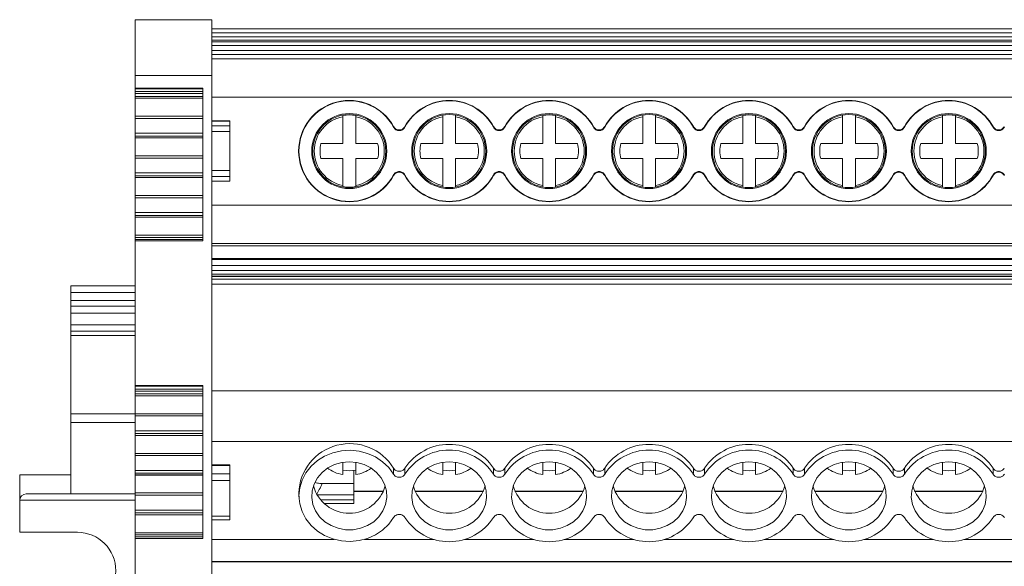
# Model space of a CAD drawing. Units: millimetres. Extents: x 1839 to 2258, y 1224 to 1402.
# Drawn here: x 1946 to 2023, y 1267 to 1310 of the extents above; entities that cross this region are included whole.
import ezdxf

# ---------------------------------------------------------------- set-up
doc = ezdxf.new("R2010")
doc.units = ezdxf.units.MM

# ---------------------------------------------------------------- blocks, each defined once
blk = doc.blocks.new('3')
at = {"color": 7, "linetype": 'Continuous', "lineweight": 15}
for p, q in [((1960.897, 1279.345), (1954.898, 1279.345)), ((1954.898, 1279.345), (1954.898, 1274.997)), ((1960.897, 1279.345), (1960.897, 1274.997)), ((1960.897, 1278.625), (2067.598, 1278.625)), ((1960.897, 1278.325), (2067.598, 1278.325)), ((2067.598, 1278.019), (1960.897, 1278.019)), ((2067.598, 1277.759), (1960.897, 1277.759)), ((2067.598, 1277.626), (1960.897, 1277.626)), ((2067.598, 1277.326), (1960.897, 1277.326)), ((1960.897, 1276.934), (2067.598, 1276.934)), ((1960.897, 1276.634), (2067.598, 1276.634)), ((2067.598, 1276.303), (1960.897, 1276.303)), ((1954.898, 1274.997), (1960.897, 1274.997)), ((1954.898, 1274.006), (1954.898, 1274.997)), ((1960.897, 1274.997), (1960.897, 1231.806)), ((1960.198, 1274.006), (1954.898, 1274.006)), ((1954.898, 1273.956), (1954.898, 1274.006)), ((1960.198, 1273.956), (1954.898, 1273.956)), ((1954.898, 1273.956), (1954.898, 1273.956)), ((1954.898, 1273.731), (1954.898, 1273.956)), ((1960.198, 1273.731), (1954.898, 1273.731)), ((1954.898, 1273.573), (1954.898, 1273.731)), ((1960.198, 1273.573), (1954.898, 1273.573)), ((1954.898, 1273.573), (1954.898, 1273.352)), ((1954.898, 1273.352), (1960.198, 1273.352)), ((1954.898, 1273.216), (1954.898, 1273.352)), ((1960.198, 1262.076), (1960.198, 1274.006)), ((2067.598, 1273.305), (1960.897, 1273.305)), ((1960.198, 1273.216), (1954.898, 1273.216)), ((1954.898, 1273.216), (1954.898, 1273.211)), ((1954.898, 1273.211), (1960.198, 1273.211)), ((1954.898, 1271.81), (1954.898, 1273.211)), ((1960.198, 1271.81), (1954.898, 1271.81)), ((1954.898, 1271.81), (1954.898, 1271.636)), ((1971.12, 1271.778), (1971.12, 1271.869)), ((1971.12, 1269.682), (1971.12, 1271.778)), ((1972.12, 1271.869), (1972.12, 1271.778)), ((1972.12, 1271.778), (1972.12, 1269.682)), ((1978.919, 1271.778), (1978.919, 1271.869)), ((1978.919, 1269.682), (1978.919, 1271.778)), ((1979.92, 1271.869), (1979.92, 1271.778)), ((1979.92, 1271.778), (1979.92, 1269.682)), ((1986.72, 1271.778), (1986.72, 1271.869)), ((1986.72, 1269.682), (1986.72, 1271.778)), ((1987.719, 1271.869), (1987.719, 1271.778)), ((1987.719, 1271.778), (1987.719, 1269.682)), ((1994.52, 1271.778), (1994.52, 1271.869)), ((1994.52, 1269.682), (1994.52, 1271.778)), ((1995.52, 1271.869), (1995.52, 1271.778)), ((1995.52, 1271.778), (1995.52, 1269.682)), ((2002.32, 1271.778), (2002.32, 1271.869)), ((2002.32, 1269.682), (2002.32, 1271.778)), ((2003.32, 1271.869), (2003.32, 1271.778)), ((2003.32, 1271.778), (2003.32, 1269.682)), ((2010.12, 1271.778), (2010.12, 1271.869)), ((2010.12, 1269.682), (2010.12, 1271.778)), ((2011.12, 1271.869), (2011.12, 1271.778)), ((2011.12, 1271.778), (2011.12, 1269.682)), ((2017.92, 1271.778), (2017.92, 1271.869)), ((2017.92, 1269.682), (2017.92, 1271.778)), ((2018.92, 1271.869), (2018.92, 1271.778)), ((2018.92, 1271.778), (2018.92, 1269.682)), ((1954.898, 1271.636), (1960.198, 1271.636)), ((1954.898, 1270.48), (1954.898, 1271.636)), ((1962.297, 1271.442), (1960.897, 1271.442)), ((1960.897, 1271.433), (1962.297, 1271.433)), ((1962.297, 1271.074), (1960.897, 1271.074)), ((1962.297, 1271.433), (1962.297, 1271.442)), ((1962.297, 1271.433), (1962.297, 1271.074)), ((1962.297, 1270.621), (1962.297, 1271.074)), ((1960.198, 1270.48), (1954.898, 1270.48)), ((1954.898, 1270.48), (1954.898, 1270.259)), ((1954.898, 1270.259), (1960.198, 1270.259)), ((1954.898, 1270.123), (1954.898, 1270.259)), ((1960.897, 1270.621), (1962.297, 1270.621)), ((1962.297, 1270.621), (1962.297, 1267.565)), ((1960.198, 1270.123), (1954.898, 1270.123)), ((1954.898, 1270.123), (1954.898, 1270.118)), ((1954.898, 1270.118), (1960.198, 1270.118)), ((1954.898, 1268.716), (1954.898, 1270.118)), ((1969.411, 1269.682), (1971.12, 1269.682)), ((1972.12, 1269.682), (1973.828, 1269.682)), ((1977.211, 1269.682), (1978.919, 1269.682)), ((1979.92, 1269.682), (1981.628, 1269.682)), ((1985.011, 1269.682), (1986.72, 1269.682)), ((1987.719, 1269.682), (1989.428, 1269.682)), ((1992.811, 1269.682), (1994.52, 1269.682)), ((1995.52, 1269.682), (1997.228, 1269.682)), ((2000.611, 1269.682), (2002.32, 1269.682)), ((2003.32, 1269.682), (2005.028, 1269.682)), ((2008.411, 1269.682), (2010.12, 1269.682)), ((2011.12, 1269.682), (2012.828, 1269.682)), ((2016.211, 1269.682), (2017.92, 1269.682)), ((2018.92, 1269.682), (2020.628, 1269.682)), ((1960.198, 1268.716), (1954.898, 1268.716)), ((1954.898, 1268.716), (1954.898, 1268.542)), ((1954.898, 1268.542), (1960.198, 1268.542)), ((1954.898, 1267.386), (1954.898, 1268.542)), ((1971.12, 1268.504), (1969.411, 1268.504)), ((1971.12, 1266.408), (1971.12, 1268.504)), ((1972.12, 1268.504), (1972.12, 1266.408)), ((1973.828, 1268.504), (1972.12, 1268.504)), ((1978.919, 1268.504), (1977.211, 1268.504)), ((1978.919, 1266.408), (1978.919, 1268.504)), ((1979.92, 1268.504), (1979.92, 1266.408)), ((1981.628, 1268.504), (1979.92, 1268.504)), ((1986.72, 1268.504), (1985.011, 1268.504)), ((1986.72, 1266.408), (1986.72, 1268.504)), ((1987.719, 1268.504), (1987.719, 1266.408)), ((1989.428, 1268.504), (1987.719, 1268.504)), ((1994.52, 1268.504), (1992.811, 1268.504)), ((1994.52, 1266.408), (1994.52, 1268.504)), ((1995.52, 1268.504), (1995.52, 1266.408)), ((1997.228, 1268.504), (1995.52, 1268.504)), ((2002.32, 1268.504), (2000.611, 1268.504)), ((2002.32, 1266.408), (2002.32, 1268.504)), ((2003.32, 1268.504), (2003.32, 1266.408)), ((2005.028, 1268.504), (2003.32, 1268.504)), ((2010.12, 1268.504), (2008.411, 1268.504)), ((2010.12, 1266.408), (2010.12, 1268.504)), ((2011.12, 1268.504), (2011.12, 1266.408)), ((2012.828, 1268.504), (2011.12, 1268.504)), ((2017.92, 1268.504), (2016.211, 1268.504)), ((2017.92, 1266.408), (2017.92, 1268.504)), ((2018.92, 1268.504), (2018.92, 1266.408)), ((2020.628, 1268.504), (2018.92, 1268.504)), ((1960.198, 1267.386), (1954.898, 1267.386)), ((1954.898, 1267.386), (1954.898, 1267.165)), ((1954.898, 1267.165), (1960.198, 1267.165)), ((1954.898, 1267.029), (1954.898, 1267.165)), ((1962.297, 1267.565), (1960.897, 1267.565)), ((1960.897, 1267.112), (1962.297, 1267.112)), ((1962.297, 1267.112), (1962.297, 1267.565)), ((1962.297, 1267.112), (1962.297, 1266.753)), ((1960.198, 1267.029), (1954.898, 1267.029)), ((1954.898, 1267.029), (1954.898, 1267.024)), ((1954.898, 1267.024), (1960.198, 1267.024)), ((1954.898, 1265.623), (1954.898, 1267.024)), ((1962.297, 1266.753), (1960.897, 1266.753)), ((1960.897, 1266.744), (1962.297, 1266.744)), ((1962.297, 1266.753), (1962.297, 1266.744)), ((1971.12, 1266.317), (1971.12, 1266.408)), ((1972.12, 1266.408), (1972.12, 1266.317)), ((1978.919, 1266.317), (1978.919, 1266.408)), ((1979.92, 1266.408), (1979.92, 1266.317)), ((1986.72, 1266.317), (1986.72, 1266.408)), ((1987.719, 1266.408), (1987.719, 1266.317)), ((1994.52, 1266.317), (1994.52, 1266.408)), ((1995.52, 1266.408), (1995.52, 1266.317)), ((2002.32, 1266.317), (2002.32, 1266.408)), ((2003.32, 1266.408), (2003.32, 1266.317)), ((2010.12, 1266.317), (2010.12, 1266.408)), ((2011.12, 1266.408), (2011.12, 1266.317)), ((2017.92, 1266.317), (2017.92, 1266.408)), ((2018.92, 1266.408), (2018.92, 1266.317)), ((1960.198, 1265.623), (1954.898, 1265.623)), ((1954.898, 1265.623), (1954.898, 1265.449)), ((1954.898, 1265.449), (1960.198, 1265.449)), ((1954.898, 1264.288), (1954.898, 1265.449)), ((1960.897, 1264.882), (2067.598, 1264.882)), ((1960.198, 1264.288), (1954.898, 1264.288)), ((1954.898, 1264.288), (1954.898, 1264.067)), ((1954.898, 1264.067), (1960.198, 1264.067)), ((1954.898, 1263.931), (1954.898, 1264.067)), ((1960.198, 1263.931), (1954.898, 1263.931)), ((1954.898, 1263.931), (1954.898, 1263.926)), ((1954.898, 1263.926), (1960.198, 1263.926)), ((1954.898, 1262.525), (1954.898, 1263.926)), ((1960.198, 1262.525), (1954.898, 1262.525)), ((1954.898, 1262.525), (1954.898, 1262.351)), ((1954.898, 1262.351), (1960.198, 1262.351)), ((1954.898, 1262.193), (1954.898, 1262.351)), ((1954.898, 1262.193), (1960.198, 1262.193)), ((1954.898, 1262.076), (1954.898, 1262.193)), ((1954.898, 1262.076), (1960.198, 1262.076)), ((1954.898, 1250.795), (1954.898, 1262.076)), ((1960.897, 1261.883), (2067.598, 1261.883)), ((2067.598, 1261.698), (1960.897, 1261.698)), ((2067.598, 1260.721), (1960.897, 1260.721)), ((1960.897, 1260.628), (2067.598, 1260.628)), ((1960.897, 1260.176), (2067.598, 1260.176)), ((1960.897, 1259.778), (2067.598, 1259.778)), ((2067.598, 1259.5), (1960.897, 1259.5)), ((2067.598, 1259.328), (1960.897, 1259.328)), ((2067.598, 1259.304), (1960.897, 1259.304)), ((1960.897, 1259.095), (2067.598, 1259.095)), ((1960.897, 1258.699), (2067.598, 1258.699)), ((1949.897, 1258.069), (1949.897, 1258.569)), ((1954.898, 1258.569), (1949.897, 1258.569)), ((1949.897, 1258.069), (1949.897, 1257.427)), ((1949.897, 1257.427), (1949.897, 1256.994)), ((1949.897, 1256.994), (1949.897, 1256.445)), ((1949.897, 1256.445), (1954.898, 1256.445)), ((1949.897, 1256.445), (1949.897, 1255.529)), ((1949.897, 1255.031), (1949.897, 1255.529)), ((1949.897, 1255.031), (1949.897, 1254.708)), ((1949.897, 1254.708), (1949.897, 1248.602)), ((1960.198, 1250.795), (1954.898, 1250.795)), ((1954.898, 1250.745), (1954.898, 1250.795)), ((1960.198, 1250.745), (1954.898, 1250.745)), ((1954.898, 1250.744), (1954.898, 1250.745)), ((1954.898, 1250.52), (1954.898, 1250.744)), ((1960.198, 1250.52), (1954.898, 1250.52)), ((1954.898, 1250.362), (1954.898, 1250.52)), ((1960.198, 1250.362), (1954.898, 1250.362)), ((1954.898, 1250.362), (1954.898, 1250.141)), ((1960.198, 1238.865), (1960.198, 1250.795)), ((2067.598, 1250.39), (1960.897, 1250.39)), ((1954.898, 1250.141), (1960.198, 1250.141)), ((1954.898, 1250.005), (1954.898, 1250.141)), ((1960.198, 1250.005), (1954.898, 1250.005)), ((1954.898, 1250.005), (1954.898, 1250)), ((1954.898, 1250), (1960.198, 1250)), ((1954.898, 1248.598), (1954.898, 1250)), ((1949.897, 1247.918), (1949.897, 1248.602)), ((1954.898, 1247.918), (1949.897, 1247.918)), ((1949.897, 1243.841), (1949.897, 1247.918)), ((1960.198, 1248.598), (1954.898, 1248.598)), ((1954.898, 1248.598), (1954.898, 1248.424)), ((1954.898, 1248.424), (1960.198, 1248.424)), ((1954.898, 1247.269), (1954.898, 1248.424)), ((1960.198, 1247.269), (1954.898, 1247.269)), ((1954.898, 1247.269), (1954.898, 1247.047)), ((1954.898, 1247.047), (1960.198, 1247.047)), ((1954.898, 1246.911), (1954.898, 1247.047)), ((1960.198, 1246.911), (1954.898, 1246.911)), ((1954.898, 1246.911), (1954.898, 1246.906)), ((1954.898, 1246.906), (1960.198, 1246.906)), ((1954.898, 1245.505), (1954.898, 1246.906)), ((2067.598, 1246.427), (1960.897, 1246.427)), ((1960.198, 1245.505), (1954.898, 1245.505)), ((1954.898, 1245.505), (1954.898, 1245.331)), ((1954.898, 1245.331), (1960.198, 1245.331)), ((1954.898, 1244.175), (1954.898, 1245.331)), ((1960.198, 1244.175), (1954.898, 1244.175)), ((1954.898, 1244.175), (1954.898, 1243.954)), ((1962.297, 1244.601), (1960.897, 1244.601)), ((1960.897, 1244.565), (1962.297, 1244.565)), ((1962.297, 1244.565), (1962.297, 1244.601)), ((1962.297, 1244.565), (1962.297, 1243.915)), ((1971.12, 1243.847), (1971.12, 1244.802)), ((1971.986, 1244.168), (1971.986, 1243.156)), ((1972.12, 1244.802), (1972.12, 1243.847)), ((1978.919, 1243.847), (1978.919, 1244.802)), ((1979.92, 1244.801), (1979.92, 1243.847)), ((1986.72, 1243.847), (1986.72, 1244.803)), ((1987.719, 1244.801), (1987.719, 1243.847)), ((1994.52, 1243.847), (1994.52, 1244.803)), ((1995.52, 1244.8), (1995.52, 1243.847)), ((2002.32, 1243.847), (2002.32, 1244.804)), ((2003.32, 1244.8), (2003.32, 1243.847)), ((2010.12, 1243.847), (2010.12, 1244.804)), ((2011.12, 1244.799), (2011.12, 1243.847)), ((2017.92, 1243.847), (2017.92, 1244.804)), ((2018.92, 1244.799), (2018.92, 1243.847)), ((1945.898, 1241.845), (1945.898, 1243.841)), ((1945.898, 1243.841), (1949.897, 1243.841)), ((1949.897, 1242.345), (1949.897, 1243.841)), ((1954.898, 1243.954), (1960.198, 1243.954)), ((1954.898, 1243.818), (1954.898, 1243.954)), ((1960.198, 1243.818), (1954.898, 1243.818)), ((1954.898, 1243.818), (1954.898, 1243.813)), ((1954.898, 1243.813), (1960.198, 1243.813)), ((1954.898, 1242.412), (1954.898, 1243.813)), ((1962.297, 1243.915), (1960.897, 1243.915)), ((1960.897, 1243.382), (1962.297, 1243.382)), ((1962.297, 1243.382), (1962.297, 1243.915)), ((1962.297, 1243.382), (1962.297, 1240.612)), ((1969.492, 1243.156), (1971.986, 1243.156)), ((1971.986, 1243.156), (1971.986, 1242.27)), ((1974.294, 1242.566), (1971.986, 1242.566)), ((1982.091, 1242.566), (1976.742, 1242.566)), ((1989.889, 1242.566), (1984.539, 1242.566)), ((1997.686, 1242.566), (1992.336, 1242.566)), ((2005.483, 1242.566), (2000.133, 1242.566)), ((2013.28, 1242.566), (2007.93, 1242.566)), ((2021.077, 1242.566), (2015.727, 1242.566)), ((1945.898, 1239.345), (1945.898, 1241.845)), ((1949.897, 1242.345), (1946.412, 1242.345)), ((1954.898, 1242.345), (1946.412, 1242.345)), ((1954.898, 1242.345), (1949.897, 1242.345)), ((1960.198, 1242.412), (1954.898, 1242.412)), ((1954.898, 1242.412), (1954.898, 1242.238)), ((1954.898, 1242.238), (1960.198, 1242.238)), ((1954.898, 1241.077), (1954.898, 1242.238)), ((1967.672, 1242.409), (1967.699, 1241.988)), ((1971.986, 1242.27), (1969.088, 1242.27)), ((1971.986, 1241.878), (1971.986, 1242.27)), ((1971.986, 1241.878), (1971.986, 1241.587)), ((1960.198, 1241.077), (1954.898, 1241.077)), ((1954.898, 1241.077), (1954.898, 1240.856)), ((1969.652, 1241.587), (1971.986, 1241.587)), ((1954.898, 1240.856), (1960.198, 1240.856)), ((1954.898, 1240.72), (1954.898, 1240.856)), ((1960.198, 1240.72), (1954.898, 1240.72)), ((1954.898, 1240.72), (1954.898, 1240.715)), ((1954.898, 1240.715), (1960.198, 1240.715)), ((1954.898, 1239.314), (1954.898, 1240.715)), ((1962.297, 1240.612), (1960.897, 1240.612)), ((1960.897, 1240.323), (1962.297, 1240.323)), ((1962.297, 1240.323), (1962.297, 1240.612)), ((1945.898, 1239.345), (1950.397, 1239.345)), ((1960.198, 1239.314), (1954.898, 1239.314)), ((1954.898, 1239.314), (1954.898, 1239.14)), ((1954.898, 1239.14), (1960.198, 1239.14)), ((1954.898, 1238.982), (1954.898, 1239.14)), ((1954.898, 1238.982), (1960.198, 1238.982)), ((1954.898, 1238.865), (1954.898, 1238.982)), ((1954.898, 1238.865), (1960.198, 1238.865)), ((1954.898, 1231.806), (1954.898, 1238.865)), ((1960.897, 1237.062), (2067.598, 1237.062)), ((1960.897, 1237.039), (2067.598, 1237.039))]:
    blk.add_line(p, q, dxfattribs=at)
at = {"color": 8, "linetype": 'Continuous', "lineweight": 15}
for p, q in [((1949.897, 1258.569), (1954.898, 1258.569)), ((1949.897, 1258.069), (1954.898, 1258.069)), ((1949.897, 1257.427), (1954.898, 1257.427)), ((1949.897, 1256.994), (1954.898, 1256.994)), ((1949.897, 1255.529), (1954.898, 1255.529)), ((1954.898, 1255.031), (1949.897, 1255.031)), ((1954.898, 1254.708), (1949.897, 1254.708)), ((1949.897, 1248.602), (1954.898, 1248.602)), ((1974.284, 1242.54), (1971.986, 1242.54)), ((1982.081, 1242.54), (1976.752, 1242.54)), ((1989.878, 1242.54), (1984.549, 1242.54)), ((1997.675, 1242.54), (1992.346, 1242.54)), ((2005.472, 1242.54), (2000.143, 1242.54)), ((2013.269, 1242.54), (2007.94, 1242.54)), ((2021.066, 1242.54), (2015.737, 1242.54)), ((1945.898, 1241.845), (1954.898, 1241.845)), ((1971.986, 1241.878), (1969.363, 1241.878)), ((1960.897, 1238.793), (1970.438, 1238.793)), ((1972.801, 1238.793), (1978.235, 1238.793)), ((1980.598, 1238.793), (1986.032, 1238.793)), ((1988.395, 1238.793), (1993.829, 1238.793)), ((1996.192, 1238.793), (2001.626, 1238.793)), ((2003.989, 1238.793), (2009.423, 1238.793)), ((2011.786, 1238.793), (2017.22, 1238.793)), ((2019.583, 1238.793), (2025.017, 1238.793))]:
    blk.add_line(p, q, dxfattribs=at)
at = {"color": 7, "linetype": 'Continuous', "lineweight": 15, "flags": 128}
for points in [[(1975.078, 1240.502), (1974.698, 1239.977), (1974.221, 1239.522), (1973.664, 1239.149), (1973.044, 1238.871), (1972.379, 1238.696), (1971.69, 1238.629), (1971, 1238.673), (1970.328, 1238.826), (1969.697, 1239.084), (1969.126, 1239.438), (1968.632, 1239.878), (1968.23, 1240.389), (1967.935, 1240.957), (1967.753, 1241.562), (1967.692, 1242.188), (1967.753, 1242.813), (1967.935, 1243.418), (1968.23, 1243.986), (1968.632, 1244.497), (1969.126, 1244.937), (1969.697, 1245.291), (1970.328, 1245.549), (1971, 1245.702), (1971.69, 1245.746), (1972.379, 1245.679), (1973.044, 1245.504), (1973.664, 1245.226), (1974.221, 1244.853), (1974.698, 1244.398), (1975.078, 1243.873)], [(1971.62, 1244.841), (1971.03, 1244.786), (1970.465, 1244.626), (1969.947, 1244.365), (1969.498, 1244.015), (1969.135, 1243.591), (1968.874, 1243.109), (1968.726, 1242.589), (1968.696, 1242.053), (1968.786, 1241.522), (1968.991, 1241.019), (1969.305, 1240.563), (1969.713, 1240.174), (1970.199, 1239.868), (1970.743, 1239.656), (1971.323, 1239.548), (1971.916, 1239.548), (1972.496, 1239.656), (1973.04, 1239.868), (1973.526, 1240.174), (1973.934, 1240.563), (1974.248, 1241.019), (1974.453, 1241.522), (1974.543, 1242.053), (1974.513, 1242.589), (1974.365, 1243.109), (1974.104, 1243.591), (1973.741, 1244.015), (1973.292, 1244.365), (1972.774, 1244.626), (1972.209, 1244.786), (1971.62, 1244.841)], [(1979.417, 1244.841), (1978.827, 1244.786), (1978.262, 1244.626), (1977.744, 1244.365), (1977.295, 1244.015), (1976.932, 1243.591), (1976.671, 1243.109), (1976.523, 1242.589), (1976.493, 1242.053), (1976.583, 1241.522), (1976.788, 1241.019), (1977.102, 1240.563), (1977.51, 1240.174), (1977.996, 1239.868), (1978.54, 1239.656), (1979.12, 1239.548), (1979.713, 1239.548), (1980.293, 1239.656), (1980.837, 1239.868), (1981.323, 1240.174), (1981.732, 1240.563), (1982.045, 1241.019), (1982.251, 1241.522), (1982.34, 1242.053), (1982.31, 1242.589), (1982.162, 1243.109), (1981.901, 1243.591), (1981.538, 1244.015), (1981.089, 1244.365), (1980.571, 1244.626), (1980.006, 1244.786), (1979.417, 1244.841)], [(1987.214, 1244.841), (1986.624, 1244.786), (1986.059, 1244.626), (1985.541, 1244.365), (1985.092, 1244.015), (1984.729, 1243.591), (1984.468, 1243.109), (1984.32, 1242.589), (1984.29, 1242.053), (1984.38, 1241.522), (1984.585, 1241.019), (1984.899, 1240.563), (1985.307, 1240.174), (1985.793, 1239.868), (1986.337, 1239.656), (1986.917, 1239.548), (1987.51, 1239.548), (1988.09, 1239.656), (1988.634, 1239.868), (1989.12, 1240.174), (1989.529, 1240.563), (1989.842, 1241.019), (1990.048, 1241.522), (1990.137, 1242.053), (1990.107, 1242.589), (1989.959, 1243.109), (1989.698, 1243.591), (1989.335, 1244.015), (1988.886, 1244.365), (1988.368, 1244.626), (1987.803, 1244.786), (1987.214, 1244.841)], [(1995.011, 1244.841), (1994.421, 1244.786), (1993.856, 1244.626), (1993.338, 1244.365), (1992.889, 1244.015), (1992.526, 1243.591), (1992.265, 1243.109), (1992.117, 1242.589), (1992.087, 1242.053), (1992.177, 1241.522), (1992.382, 1241.019), (1992.696, 1240.563), (1993.104, 1240.174), (1993.59, 1239.868), (1994.134, 1239.656), (1994.714, 1239.548), (1995.307, 1239.548), (1995.887, 1239.656), (1996.431, 1239.868), (1996.917, 1240.174), (1997.326, 1240.563), (1997.639, 1241.019), (1997.845, 1241.522), (1997.934, 1242.053), (1997.904, 1242.589), (1997.756, 1243.109), (1997.495, 1243.591), (1997.132, 1244.015), (1996.683, 1244.365), (1996.165, 1244.626), (1995.6, 1244.786), (1995.011, 1244.841)], [(2002.808, 1244.841), (2002.218, 1244.786), (2001.653, 1244.626), (2001.135, 1244.365), (2000.686, 1244.015), (2000.323, 1243.591), (2000.062, 1243.109), (1999.914, 1242.589), (1999.884, 1242.053), (1999.974, 1241.522), (2000.179, 1241.019), (2000.493, 1240.563), (2000.901, 1240.174), (2001.387, 1239.868), (2001.931, 1239.656), (2002.512, 1239.548), (2003.104, 1239.548), (2003.684, 1239.656), (2004.228, 1239.868), (2004.715, 1240.174), (2005.123, 1240.563), (2005.436, 1241.019), (2005.642, 1241.522), (2005.731, 1242.053), (2005.701, 1242.589), (2005.553, 1243.109), (2005.292, 1243.591), (2004.929, 1244.015), (2004.48, 1244.365), (2003.962, 1244.626), (2003.397, 1244.786), (2002.808, 1244.841)], [(2010.605, 1244.841), (2010.015, 1244.786), (2009.45, 1244.626), (2008.932, 1244.365), (2008.483, 1244.015), (2008.12, 1243.591), (2007.86, 1243.109), (2007.711, 1242.589), (2007.681, 1242.053), (2007.771, 1241.522), (2007.976, 1241.019), (2008.29, 1240.563), (2008.698, 1240.174), (2009.184, 1239.868), (2009.728, 1239.656), (2010.309, 1239.548), (2010.901, 1239.548), (2011.481, 1239.656), (2012.025, 1239.868), (2012.512, 1240.174), (2012.92, 1240.563), (2013.233, 1241.019), (2013.439, 1241.522), (2013.528, 1242.053), (2013.498, 1242.589), (2013.35, 1243.109), (2013.089, 1243.591), (2012.727, 1244.015), (2012.277, 1244.365), (2011.759, 1244.626), (2011.194, 1244.786), (2010.605, 1244.841)], [(2018.402, 1244.841), (2017.812, 1244.786), (2017.247, 1244.626), (2016.729, 1244.365), (2016.28, 1244.015), (2015.917, 1243.591), (2015.657, 1243.109), (2015.508, 1242.589), (2015.478, 1242.053), (2015.568, 1241.522), (2015.773, 1241.019), (2016.087, 1240.563), (2016.495, 1240.174), (2016.981, 1239.868), (2017.525, 1239.656), (2018.106, 1239.548), (2018.698, 1239.548), (2019.278, 1239.656), (2019.822, 1239.868), (2020.309, 1240.174), (2020.717, 1240.563), (2021.03, 1241.019), (2021.236, 1241.522), (2021.325, 1242.053), (2021.295, 1242.589), (2021.147, 1243.109), (2020.886, 1243.591), (2020.524, 1244.015), (2020.074, 1244.365), (2019.556, 1244.626), (2018.991, 1244.786), (2018.402, 1244.841)]]:
    blk.add_lwpolyline(points, dxfattribs=at)
at = {"color": 7, "linetype": 'Continuous', "lineweight": 15}
for centre, radius in [((1971.62, 1269.093), 2.927), ((1971.62, 1269.093), 2.849), ((1979.417, 1269.093), 2.927), ((1979.417, 1269.093), 2.849), ((1987.214, 1269.093), 2.927), ((1987.214, 1269.093), 2.849), ((1995.011, 1269.093), 2.927), ((1995.011, 1269.093), 2.849), ((2002.808, 1269.093), 2.927), ((2002.808, 1269.093), 2.849), ((2010.605, 1269.093), 2.927), ((2010.605, 1269.093), 2.849), ((2018.402, 1269.093), 2.927), ((2018.402, 1269.093), 2.849)]:
    blk.add_circle(centre, radius, dxfattribs=at)
for centre, radius, start, end in [((1971.62, 1269.093), 3.953, 28.89521, 331.10479), ((1971.62, 1269.093), 3.927, 28.27526, 331.72474), ((1979.417, 1269.093), 3.953, 28.89521, 151.10479), ((1979.417, 1269.093), 3.927, 28.27526, 151.72474), ((1987.214, 1269.093), 3.953, 28.89521, 151.10479), ((1987.214, 1269.093), 3.927, 28.27526, 151.72474), ((1995.011, 1269.093), 3.953, 28.89521, 151.10479), ((1995.011, 1269.093), 3.927, 28.27526, 151.72474), ((2002.808, 1269.093), 3.953, 28.89521, 151.10479), ((2002.808, 1269.093), 3.927, 28.27526, 151.72474), ((2010.605, 1269.093), 3.953, 28.89521, 151.10479), ((2010.605, 1269.093), 3.927, 28.27526, 151.72474), ((2018.402, 1269.093), 3.953, 28.89521, 151.10479), ((2018.402, 1269.093), 3.927, 28.27526, 151.72474), ((1971.62, 1269.093), 2.731, 100.54919, 259.45081), ((1971.62, 1269.093), 2.821, 79.7899, 100.2101), ((1971.62, 1269.093), 2.731, 280.54919, 79.45081), ((1979.42, 1269.093), 2.731, 100.54919, 259.45081), ((1979.42, 1269.093), 2.731, 280.54919, 79.45081), ((1987.22, 1269.093), 2.731, 100.54919, 259.45081), ((1987.22, 1269.093), 2.821, 79.7899, 100.2101), ((1987.22, 1269.093), 2.731, 280.54919, 79.45081), ((1995.02, 1269.093), 2.731, 100.54919, 259.45081), ((1995.02, 1269.093), 2.731, 280.54919, 79.45081), ((2002.82, 1269.093), 2.731, 100.54919, 259.45081), ((2002.82, 1269.093), 2.821, 79.7899, 100.2101), ((2002.82, 1269.093), 2.731, 280.54919, 79.45081), ((2010.62, 1269.093), 2.731, 100.54919, 259.45081), ((2010.62, 1269.093), 2.731, 280.54919, 79.45081), ((2018.42, 1269.093), 2.731, 100.54919, 259.45081), ((2018.42, 1269.093), 2.821, 79.7899, 100.2101), ((2018.42, 1269.093), 2.731, 280.54919, 79.45081), ((1971.62, 1269.093), 2.286, 165.06213, 194.93787), ((1971.62, 1269.093), 2.286, 345.06213, 14.93787), ((1979.42, 1269.093), 2.286, 165.06213, 194.93787), ((1979.42, 1269.093), 2.286, 345.06213, 14.93787), ((1987.22, 1269.093), 2.286, 165.06213, 194.93787), ((1987.22, 1269.093), 2.286, 345.06213, 14.93787), ((1995.02, 1269.093), 2.286, 165.06213, 194.93787), ((1995.02, 1269.093), 2.286, 345.06213, 14.93787), ((2002.82, 1269.093), 2.286, 165.06213, 194.93787), ((2002.82, 1269.093), 2.286, 345.06213, 14.93787), ((2010.62, 1269.093), 2.286, 165.06213, 194.93787), ((2010.62, 1269.093), 2.286, 345.06213, 14.93787), ((2018.42, 1269.093), 2.286, 165.06213, 194.93787), ((2018.42, 1269.093), 2.286, 345.06213, 14.93787), ((1979.417, 1269.093), 3.953, 208.89521, 331.10479), ((1979.417, 1269.093), 3.927, 208.27526, 331.72474), ((1987.214, 1269.093), 3.953, 208.89521, 331.10479), ((1987.214, 1269.093), 3.927, 208.27526, 331.72474), ((1995.011, 1269.093), 3.953, 208.89521, 331.10479), ((1995.011, 1269.093), 3.927, 208.27526, 331.72474), ((2002.808, 1269.093), 3.953, 208.89521, 331.10479), ((2002.808, 1269.093), 3.927, 208.27526, 331.72474), ((2010.605, 1269.093), 3.953, 208.89521, 331.10479), ((2010.605, 1269.093), 3.927, 208.27526, 331.72474), ((2018.402, 1269.093), 3.953, 208.89521, 331.10479), ((2018.402, 1269.093), 3.927, 208.27526, 331.72474), ((1971.62, 1269.093), 2.821, 259.7899, 280.2101), ((1971.665, 1242.27), 3.995, 31.22596, 178.01473), ((1979.417, 1242.068), 4.141, 33.29387, 146.70613), ((1979.417, 1241.654), 4.11, 32.69279, 147.30721), ((1987.214, 1242.068), 4.141, 33.29394, 146.70606), ((1987.214, 1241.654), 4.11, 32.69279, 147.30721), ((1995.011, 1242.068), 4.141, 33.29391, 146.70609), ((1995.011, 1241.654), 4.11, 32.69281, 147.30719), ((2002.808, 1242.068), 4.141, 33.29387, 146.70613), ((2002.808, 1241.654), 4.11, 32.69279, 147.30721), ((2010.605, 1242.068), 4.141, 33.29387, 146.70613), ((2010.605, 1241.654), 4.11, 32.69279, 147.30721), ((2018.402, 1242.068), 4.141, 33.29389, 146.70611), ((2018.402, 1241.654), 4.11, 32.69279, 147.30721), ((1971.58, 1246.659), 2.85, 233.57034, 260.70015), ((1971.62, 1247.254), 3.108, 260.74158, 279.25842), ((1971.658, 1246.662), 2.853, 279.30971, 305.70112), ((1979.381, 1246.662), 2.853, 234.26314, 260.69064), ((1979.42, 1247.254), 3.108, 260.74158, 279.25842), ((1979.458, 1246.662), 2.853, 279.31029, 305.66531), ((1987.181, 1246.662), 2.852, 234.2259, 260.69258), ((1987.22, 1247.254), 3.108, 260.74142, 279.25858), ((1987.258, 1246.663), 2.854, 279.31157, 305.62846), ((1994.981, 1246.661), 2.852, 234.19019, 260.69308), ((1995.02, 1247.254), 3.108, 260.7415, 279.2585), ((1995.058, 1246.663), 2.854, 279.31229, 305.59244), ((2002.781, 1246.661), 2.852, 234.15394, 260.69396), ((2002.82, 1247.254), 3.108, 260.74158, 279.25842), ((2002.858, 1246.663), 2.854, 279.31312, 305.55636), ((2010.581, 1246.662), 2.853, 234.12416, 260.69099), ((2010.62, 1247.254), 3.108, 260.74153, 279.25847), ((2010.658, 1246.663), 2.854, 279.31372, 305.52029), ((2018.381, 1246.662), 2.852, 234.08813, 260.69195), ((2018.42, 1247.254), 3.108, 260.74153, 279.25847), ((2018.458, 1246.663), 2.853, 279.31063, 305.49038), ((1971.62, 1243.729), 2.899, 195.21587, 344.78413), ((1979.417, 1243.729), 2.899, 195.21596, 344.78404), ((1987.214, 1243.729), 2.899, 195.2159, 344.7841), ((1995.011, 1243.729), 2.899, 195.21589, 344.78411), ((2002.808, 1243.729), 2.899, 195.21587, 344.78413), ((2010.605, 1243.729), 2.899, 195.21589, 344.78411), ((2018.402, 1243.729), 2.899, 195.21592, 344.78408), ((1979.417, 1242.721), 4.11, 212.69304, 327.30696), ((1987.214, 1242.721), 4.11, 212.69304, 327.30696), ((1995.011, 1242.721), 4.11, 212.69307, 327.30693), ((2002.808, 1242.721), 4.11, 212.69304, 327.30696), ((2010.605, 1242.721), 4.11, 212.69304, 327.30696), ((2018.402, 1242.721), 4.11, 212.69304, 327.30696), ((1950.397, 1236.345), 3, 270, 90)]:
    blk.add_arc(centre, radius, start, end, dxfattribs=at)
blk.add_ellipse((1946.412, 1241.845), major_axis=(0.514, 0), ratio=0.972468, start_param=1.570799, end_param=3.141595, dxfattribs=at)
for points in [[(1975.078, 1270.953), (1975.079, 1270.97), (1975.08, 1270.987), (1975.081, 1271.003)], [(1975.955, 1271.003), (1975.956, 1270.987), (1975.957, 1270.97), (1975.958, 1270.953)], [(1982.875, 1270.953), (1982.876, 1270.97), (1982.877, 1270.987), (1982.878, 1271.003)], [(1983.753, 1271.003), (1983.753, 1270.987), (1983.754, 1270.97), (1983.755, 1270.953)], [(1990.672, 1270.953), (1990.673, 1270.97), (1990.674, 1270.987), (1990.675, 1271.003)], [(1991.55, 1271.003), (1991.55, 1270.987), (1991.551, 1270.97), (1991.552, 1270.953)], [(1998.469, 1270.953), (1998.47, 1270.97), (1998.471, 1270.987), (1998.472, 1271.003)], [(1999.347, 1271.003), (1999.347, 1270.987), (1999.348, 1270.97), (1999.349, 1270.953)], [(2006.266, 1270.953), (2006.267, 1270.97), (2006.268, 1270.987), (2006.269, 1271.003)], [(2007.144, 1271.003), (2007.144, 1270.987), (2007.145, 1270.97), (2007.146, 1270.953)], [(2014.063, 1270.953), (2014.064, 1270.97), (2014.065, 1270.987), (2014.066, 1271.003)], [(2014.941, 1271.003), (2014.941, 1270.987), (2014.942, 1270.97), (2014.943, 1270.953)], [(2021.86, 1270.953), (2021.861, 1270.97), (2021.862, 1270.987), (2021.863, 1271.003)], [(1975.081, 1267.183), (1975.08, 1267.199), (1975.079, 1267.216), (1975.078, 1267.233)], [(1975.958, 1267.233), (1975.957, 1267.216), (1975.956, 1267.199), (1975.955, 1267.183)], [(1982.878, 1267.183), (1982.877, 1267.199), (1982.876, 1267.216), (1982.875, 1267.233)], [(1983.755, 1267.233), (1983.754, 1267.216), (1983.753, 1267.199), (1983.753, 1267.183)], [(1990.675, 1267.183), (1990.674, 1267.199), (1990.673, 1267.216), (1990.672, 1267.233)], [(1991.552, 1267.233), (1991.551, 1267.216), (1991.55, 1267.199), (1991.55, 1267.183)], [(1998.472, 1267.183), (1998.471, 1267.199), (1998.47, 1267.216), (1998.469, 1267.233)], [(1999.349, 1267.233), (1999.348, 1267.216), (1999.347, 1267.199), (1999.347, 1267.183)], [(2006.269, 1267.183), (2006.268, 1267.199), (2006.267, 1267.216), (2006.266, 1267.233)], [(2007.146, 1267.233), (2007.145, 1267.216), (2007.144, 1267.199), (2007.144, 1267.183)], [(2014.066, 1267.183), (2014.065, 1267.199), (2014.064, 1267.216), (2014.063, 1267.233)], [(2014.943, 1267.233), (2014.942, 1267.216), (2014.941, 1267.199), (2014.941, 1267.183)], [(2021.863, 1267.183), (2021.862, 1267.199), (2021.861, 1267.216), (2021.86, 1267.233)], [(2022.74, 1267.233), (2022.739, 1267.216), (2022.738, 1267.199), (2022.738, 1267.183)], [(1975.078, 1243.873), (1975.079, 1244.029), (1975.08, 1244.185), (1975.081, 1244.341)], [(1975.955, 1244.341), (1975.956, 1244.185), (1975.957, 1244.029), (1975.958, 1243.873)], [(1982.875, 1243.873), (1982.876, 1244.029), (1982.877, 1244.185), (1982.878, 1244.341)], [(1983.753, 1244.341), (1983.753, 1244.185), (1983.754, 1244.029), (1983.755, 1243.873)], [(1990.672, 1243.873), (1990.673, 1244.029), (1990.674, 1244.185), (1990.675, 1244.341)], [(1991.55, 1244.341), (1991.55, 1244.185), (1991.551, 1244.029), (1991.552, 1243.873)], [(1998.469, 1243.873), (1998.47, 1244.029), (1998.471, 1244.185), (1998.472, 1244.341)], [(1999.347, 1244.341), (1999.347, 1244.185), (1999.348, 1244.029), (1999.349, 1243.873)], [(2006.266, 1243.873), (2006.267, 1244.029), (2006.268, 1244.185), (2006.269, 1244.341)], [(2007.144, 1244.341), (2007.144, 1244.185), (2007.145, 1244.029), (2007.146, 1243.873)], [(2014.063, 1243.873), (2014.064, 1244.029), (2014.065, 1244.185), (2014.066, 1244.341)], [(2014.941, 1244.341), (2014.941, 1244.185), (2014.942, 1244.029), (2014.943, 1243.873)], [(2021.86, 1243.873), (2021.861, 1244.029), (2021.862, 1244.185), (2021.863, 1244.341)], [(1969.492, 1243.156), (1969.36, 1242.821), (1969.209, 1242.525), (1969.048, 1242.27)]]:
    blk.add_open_spline(points, degree=3, dxfattribs=at)
for points, knots in [([(1975.958, 1270.953), (1975.915, 1270.874), (1975.851, 1270.807), (1975.698, 1270.715), (1975.608, 1270.69), (1975.429, 1270.69), (1975.338, 1270.715), (1975.185, 1270.807), (1975.121, 1270.874), (1975.078, 1270.953)], [0, 0, 0, 0, 0.25, 0.25, 0.5, 0.5, 0.75, 0.75, 1, 1, 1, 1]), ([(1975.081, 1271.003), (1975.124, 1270.925), (1975.188, 1270.859), (1975.34, 1270.769), (1975.429, 1270.745), (1975.607, 1270.745), (1975.696, 1270.769), (1975.848, 1270.859), (1975.912, 1270.925), (1975.955, 1271.003)], [0, 0, 0, 0, 0.25, 0.25, 0.5, 0.5, 0.75, 0.75, 1, 1, 1, 1]), ([(1983.755, 1270.953), (1983.712, 1270.874), (1983.648, 1270.807), (1983.495, 1270.715), (1983.405, 1270.69), (1983.226, 1270.69), (1983.135, 1270.715), (1982.982, 1270.807), (1982.918, 1270.874), (1982.875, 1270.953)], [0, 0, 0, 0, 0.25, 0.25, 0.5, 0.5, 0.75, 0.75, 1, 1, 1, 1]), ([(1982.878, 1271.003), (1982.921, 1270.925), (1982.985, 1270.859), (1983.137, 1270.769), (1983.226, 1270.745), (1983.404, 1270.745), (1983.493, 1270.769), (1983.645, 1270.859), (1983.709, 1270.925), (1983.753, 1271.003)], [0, 0, 0, 0, 0.25, 0.25, 0.5, 0.5, 0.75, 0.75, 1, 1, 1, 1]), ([(1991.552, 1270.953), (1991.509, 1270.874), (1991.445, 1270.807), (1991.292, 1270.715), (1991.202, 1270.69), (1991.023, 1270.69), (1990.932, 1270.715), (1990.779, 1270.807), (1990.715, 1270.874), (1990.672, 1270.953)], [0, 0, 0, 0, 0.25, 0.25, 0.5, 0.5, 0.75, 0.75, 1, 1, 1, 1]), ([(1990.675, 1271.003), (1990.718, 1270.925), (1990.782, 1270.859), (1990.934, 1270.769), (1991.023, 1270.745), (1991.201, 1270.745), (1991.29, 1270.769), (1991.442, 1270.859), (1991.506, 1270.925), (1991.55, 1271.003)], [0, 0, 0, 0, 0.25, 0.25, 0.5, 0.5, 0.75, 0.75, 1, 1, 1, 1]), ([(1999.349, 1270.953), (1999.306, 1270.874), (1999.242, 1270.807), (1999.089, 1270.715), (1998.999, 1270.69), (1998.82, 1270.69), (1998.73, 1270.715), (1998.576, 1270.807), (1998.512, 1270.874), (1998.469, 1270.953)], [0, 0, 0, 0, 0.25, 0.25, 0.5, 0.5, 0.75, 0.75, 1, 1, 1, 1]), ([(1998.472, 1271.003), (1998.515, 1270.925), (1998.579, 1270.859), (1998.731, 1270.769), (1998.82, 1270.745), (1998.998, 1270.745), (1999.087, 1270.769), (1999.239, 1270.859), (1999.303, 1270.925), (1999.347, 1271.003)], [0, 0, 0, 0, 0.25, 0.25, 0.5, 0.5, 0.75, 0.75, 1, 1, 1, 1]), ([(2007.146, 1270.953), (2007.103, 1270.874), (2007.039, 1270.807), (2006.886, 1270.715), (2006.796, 1270.69), (2006.617, 1270.69), (2006.527, 1270.715), (2006.373, 1270.807), (2006.309, 1270.874), (2006.266, 1270.953)], [0, 0, 0, 0, 0.25, 0.25, 0.5, 0.5, 0.75, 0.75, 1, 1, 1, 1]), ([(2006.269, 1271.003), (2006.312, 1270.925), (2006.376, 1270.859), (2006.528, 1270.769), (2006.617, 1270.745), (2006.795, 1270.745), (2006.884, 1270.769), (2007.037, 1270.859), (2007.1, 1270.925), (2007.144, 1271.003)], [0, 0, 0, 0, 0.25, 0.25, 0.5, 0.5, 0.75, 0.75, 1, 1, 1, 1]), ([(2014.943, 1270.953), (2014.9, 1270.874), (2014.836, 1270.807), (2014.683, 1270.715), (2014.593, 1270.69), (2014.414, 1270.69), (2014.324, 1270.715), (2014.17, 1270.807), (2014.106, 1270.874), (2014.063, 1270.953)], [0, 0, 0, 0, 0.25, 0.25, 0.5, 0.5, 0.75, 0.75, 1, 1, 1, 1]), ([(2014.066, 1271.003), (2014.109, 1270.925), (2014.173, 1270.859), (2014.325, 1270.769), (2014.414, 1270.745), (2014.592, 1270.745), (2014.681, 1270.769), (2014.834, 1270.859), (2014.897, 1270.925), (2014.941, 1271.003)], [0, 0, 0, 0, 0.25, 0.25, 0.5, 0.5, 0.75, 0.75, 1, 1, 1, 1]), ([(2022.74, 1270.953), (2022.697, 1270.874), (2022.633, 1270.807), (2022.48, 1270.715), (2022.39, 1270.69), (2022.211, 1270.69), (2022.121, 1270.715), (2021.967, 1270.807), (2021.903, 1270.874), (2021.86, 1270.953)], [0, 0, 0, 0, 0.25, 0.25, 0.5, 0.5, 0.75, 0.75, 1, 1, 1, 1]), ([(2021.863, 1271.003), (2021.906, 1270.925), (2021.97, 1270.859), (2022.122, 1270.769), (2022.211, 1270.745), (2022.389, 1270.745), (2022.478, 1270.769), (2022.631, 1270.859), (2022.694, 1270.925), (2022.738, 1271.003)], [0, 0, 0, 0, 0.25, 0.25, 0.5, 0.5, 0.75, 0.75, 1, 1, 1, 1]), ([(1975.078, 1267.233), (1975.121, 1267.312), (1975.185, 1267.379), (1975.338, 1267.471), (1975.428, 1267.496), (1975.607, 1267.496), (1975.698, 1267.471), (1975.851, 1267.379), (1975.915, 1267.312), (1975.958, 1267.233)], [0, 0, 0, 0, 0.25, 0.25, 0.5, 0.5, 0.75, 0.75, 1, 1, 1, 1]), ([(1975.955, 1267.183), (1975.912, 1267.261), (1975.848, 1267.327), (1975.696, 1267.417), (1975.607, 1267.441), (1975.429, 1267.441), (1975.34, 1267.417), (1975.188, 1267.327), (1975.124, 1267.261), (1975.081, 1267.183)], [0, 0, 0, 0, 0.25, 0.25, 0.5, 0.5, 0.75, 0.75, 1, 1, 1, 1]), ([(1982.875, 1267.233), (1982.918, 1267.312), (1982.982, 1267.379), (1983.135, 1267.471), (1983.225, 1267.496), (1983.404, 1267.496), (1983.495, 1267.471), (1983.648, 1267.379), (1983.712, 1267.312), (1983.755, 1267.233)], [0, 0, 0, 0, 0.25, 0.25, 0.5, 0.5, 0.75, 0.75, 1, 1, 1, 1]), ([(1983.753, 1267.183), (1983.709, 1267.261), (1983.645, 1267.327), (1983.493, 1267.417), (1983.404, 1267.441), (1983.227, 1267.441), (1983.137, 1267.417), (1982.985, 1267.327), (1982.921, 1267.261), (1982.878, 1267.183)], [0, 0, 0, 0, 0.25, 0.25, 0.5, 0.5, 0.75, 0.75, 1, 1, 1, 1]), ([(1990.672, 1267.233), (1990.715, 1267.312), (1990.779, 1267.379), (1990.932, 1267.471), (1991.022, 1267.496), (1991.202, 1267.496), (1991.292, 1267.471), (1991.445, 1267.379), (1991.509, 1267.312), (1991.552, 1267.233)], [0, 0, 0, 0, 0.25, 0.25, 0.5, 0.5, 0.75, 0.75, 1, 1, 1, 1]), ([(1991.55, 1267.183), (1991.506, 1267.261), (1991.442, 1267.327), (1991.29, 1267.417), (1991.201, 1267.441), (1991.024, 1267.441), (1990.934, 1267.417), (1990.782, 1267.327), (1990.718, 1267.261), (1990.675, 1267.183)], [0, 0, 0, 0, 0.25, 0.25, 0.5, 0.5, 0.75, 0.75, 1, 1, 1, 1]), ([(1998.469, 1267.233), (1998.512, 1267.312), (1998.576, 1267.379), (1998.729, 1267.471), (1998.819, 1267.496), (1998.999, 1267.496), (1999.089, 1267.471), (1999.242, 1267.379), (1999.306, 1267.312), (1999.349, 1267.233)], [0, 0, 0, 0, 0.25, 0.25, 0.5, 0.5, 0.75, 0.75, 1, 1, 1, 1]), ([(1999.347, 1267.183), (1999.303, 1267.261), (1999.239, 1267.327), (1999.087, 1267.417), (1998.998, 1267.441), (1998.821, 1267.441), (1998.731, 1267.417), (1998.579, 1267.327), (1998.515, 1267.261), (1998.472, 1267.183)], [0, 0, 0, 0, 0.25, 0.25, 0.5, 0.5, 0.75, 0.75, 1, 1, 1, 1]), ([(2006.266, 1267.233), (2006.309, 1267.312), (2006.373, 1267.379), (2006.526, 1267.471), (2006.616, 1267.496), (2006.796, 1267.496), (2006.886, 1267.471), (2007.039, 1267.379), (2007.103, 1267.312), (2007.146, 1267.233)], [0, 0, 0, 0, 0.25, 0.25, 0.5, 0.5, 0.75, 0.75, 1, 1, 1, 1]), ([(2007.144, 1267.183), (2007.1, 1267.261), (2007.037, 1267.327), (2006.884, 1267.417), (2006.795, 1267.441), (2006.618, 1267.441), (2006.529, 1267.417), (2006.376, 1267.327), (2006.312, 1267.261), (2006.269, 1267.183)], [0, 0, 0, 0, 0.25, 0.25, 0.5, 0.5, 0.75, 0.75, 1, 1, 1, 1]), ([(2014.063, 1267.233), (2014.106, 1267.312), (2014.17, 1267.379), (2014.323, 1267.471), (2014.413, 1267.496), (2014.593, 1267.496), (2014.683, 1267.471), (2014.836, 1267.379), (2014.9, 1267.312), (2014.943, 1267.233)], [0, 0, 0, 0, 0.25, 0.25, 0.5, 0.5, 0.75, 0.75, 1, 1, 1, 1]), ([(2014.941, 1267.183), (2014.897, 1267.261), (2014.834, 1267.327), (2014.681, 1267.417), (2014.593, 1267.441), (2014.415, 1267.441), (2014.326, 1267.417), (2014.173, 1267.327), (2014.109, 1267.261), (2014.066, 1267.183)], [0, 0, 0, 0, 0.25, 0.25, 0.5, 0.5, 0.75, 0.75, 1, 1, 1, 1]), ([(2021.86, 1267.233), (2021.903, 1267.312), (2021.967, 1267.379), (2022.12, 1267.471), (2022.21, 1267.496), (2022.39, 1267.496), (2022.48, 1267.471), (2022.633, 1267.379), (2022.697, 1267.312), (2022.74, 1267.233)], [0, 0, 0, 0, 0.25, 0.25, 0.5, 0.5, 0.75, 0.75, 1, 1, 1, 1]), ([(2022.738, 1267.183), (2022.694, 1267.261), (2022.631, 1267.327), (2022.479, 1267.417), (2022.39, 1267.441), (2022.212, 1267.441), (2022.123, 1267.417), (2021.97, 1267.327), (2021.906, 1267.261), (2021.863, 1267.183)], [0, 0, 0, 0, 0.25, 0.25, 0.5, 0.5, 0.75, 0.75, 1, 1, 1, 1]), ([(1975.081, 1244.341), (1975.124, 1244.27), (1975.188, 1244.211), (1975.34, 1244.129), (1975.429, 1244.107), (1975.607, 1244.107), (1975.696, 1244.129), (1975.848, 1244.211), (1975.912, 1244.27), (1975.955, 1244.341)], [0, 0, 0, 0, 0.25, 0.25, 0.5, 0.5, 0.75, 0.75, 1, 1, 1, 1]), ([(1982.878, 1244.341), (1982.921, 1244.27), (1982.985, 1244.211), (1983.137, 1244.129), (1983.226, 1244.107), (1983.404, 1244.107), (1983.493, 1244.129), (1983.645, 1244.211), (1983.709, 1244.27), (1983.753, 1244.341)], [0, 0, 0, 0, 0.25, 0.25, 0.5, 0.5, 0.75, 0.75, 1, 1, 1, 1]), ([(1990.675, 1244.341), (1990.718, 1244.27), (1990.782, 1244.211), (1990.934, 1244.129), (1991.023, 1244.107), (1991.201, 1244.107), (1991.29, 1244.129), (1991.442, 1244.211), (1991.506, 1244.27), (1991.55, 1244.341)], [0, 0, 0, 0, 0.25, 0.25, 0.5, 0.5, 0.75, 0.75, 1, 1, 1, 1]), ([(1998.472, 1244.341), (1998.515, 1244.27), (1998.579, 1244.211), (1998.731, 1244.129), (1998.82, 1244.107), (1998.998, 1244.107), (1999.087, 1244.129), (1999.239, 1244.211), (1999.303, 1244.27), (1999.347, 1244.341)], [0, 0, 0, 0, 0.25, 0.25, 0.5, 0.5, 0.75, 0.75, 1, 1, 1, 1]), ([(2006.269, 1244.341), (2006.312, 1244.27), (2006.376, 1244.211), (2006.528, 1244.129), (2006.617, 1244.107), (2006.795, 1244.107), (2006.884, 1244.129), (2007.037, 1244.211), (2007.1, 1244.27), (2007.144, 1244.341)], [0, 0, 0, 0, 0.25, 0.25, 0.5, 0.5, 0.75, 0.75, 1, 1, 1, 1]), ([(2014.066, 1244.341), (2014.109, 1244.27), (2014.173, 1244.211), (2014.325, 1244.129), (2014.414, 1244.107), (2014.592, 1244.107), (2014.681, 1244.129), (2014.834, 1244.211), (2014.897, 1244.27), (2014.941, 1244.341)], [0, 0, 0, 0, 0.25, 0.25, 0.5, 0.5, 0.75, 0.75, 1, 1, 1, 1]), ([(2021.863, 1244.341), (2021.906, 1244.27), (2021.97, 1244.211), (2022.122, 1244.129), (2022.211, 1244.107), (2022.389, 1244.107), (2022.478, 1244.129), (2022.631, 1244.211), (2022.694, 1244.27), (2022.738, 1244.341)], [0, 0, 0, 0, 0.25, 0.25, 0.5, 0.5, 0.75, 0.75, 1, 1, 1, 1]), ([(1975.958, 1243.873), (1975.915, 1243.801), (1975.851, 1243.741), (1975.698, 1243.658), (1975.608, 1243.635), (1975.429, 1243.635), (1975.338, 1243.658), (1975.185, 1243.741), (1975.121, 1243.801), (1975.078, 1243.873)], [0, 0, 0, 0, 0.25, 0.25, 0.5, 0.5, 0.75, 0.75, 1, 1, 1, 1]), ([(1983.755, 1243.873), (1983.712, 1243.801), (1983.648, 1243.741), (1983.495, 1243.658), (1983.405, 1243.635), (1983.226, 1243.635), (1983.135, 1243.658), (1982.982, 1243.741), (1982.918, 1243.801), (1982.875, 1243.873)], [0, 0, 0, 0, 0.25, 0.25, 0.5, 0.5, 0.75, 0.75, 1, 1, 1, 1]), ([(1991.552, 1243.873), (1991.509, 1243.801), (1991.445, 1243.741), (1991.292, 1243.658), (1991.202, 1243.635), (1991.023, 1243.635), (1990.932, 1243.658), (1990.779, 1243.741), (1990.715, 1243.801), (1990.672, 1243.873)], [0, 0, 0, 0, 0.25, 0.25, 0.5, 0.5, 0.75, 0.75, 1, 1, 1, 1]), ([(1999.349, 1243.873), (1999.306, 1243.801), (1999.242, 1243.741), (1999.089, 1243.658), (1998.999, 1243.635), (1998.82, 1243.635), (1998.73, 1243.658), (1998.576, 1243.741), (1998.512, 1243.801), (1998.469, 1243.873)], [0, 0, 0, 0, 0.25, 0.25, 0.5, 0.5, 0.75, 0.75, 1, 1, 1, 1]), ([(2007.146, 1243.873), (2007.103, 1243.801), (2007.039, 1243.741), (2006.886, 1243.658), (2006.796, 1243.635), (2006.617, 1243.635), (2006.527, 1243.658), (2006.373, 1243.741), (2006.309, 1243.801), (2006.266, 1243.873)], [0, 0, 0, 0, 0.25, 0.25, 0.5, 0.5, 0.75, 0.75, 1, 1, 1, 1]), ([(2014.943, 1243.873), (2014.9, 1243.801), (2014.836, 1243.741), (2014.683, 1243.658), (2014.593, 1243.635), (2014.414, 1243.635), (2014.324, 1243.658), (2014.17, 1243.741), (2014.106, 1243.801), (2014.063, 1243.873)], [0, 0, 0, 0, 0.25, 0.25, 0.5, 0.5, 0.75, 0.75, 1, 1, 1, 1]), ([(2022.74, 1243.873), (2022.697, 1243.801), (2022.633, 1243.741), (2022.48, 1243.658), (2022.39, 1243.635), (2022.211, 1243.635), (2022.121, 1243.658), (2021.967, 1243.741), (2021.903, 1243.801), (2021.86, 1243.873)], [0, 0, 0, 0, 0.25, 0.25, 0.5, 0.5, 0.75, 0.75, 1, 1, 1, 1]), ([(1968.948, 1243.236), (1969.07, 1243.204), (1969.248, 1243.156), (1969.433, 1243.156), (1969.492, 1243.156)], [0, 0, 0, 0, 0.681841, 1, 1, 1, 1]), ([(1975.078, 1240.502), (1975.11, 1240.544), (1975.173, 1240.629), (1975.319, 1240.712), (1975.485, 1240.748), (1975.627, 1240.734), (1975.757, 1240.69), (1975.872, 1240.621), (1975.93, 1240.54), (1975.958, 1240.502)], [0, 0, 0, 0, 0.156674, 0.313359, 0.469876, 0.626217, 0.703521, 0.859838, 1, 1, 1, 1]), ([(1982.875, 1240.502), (1982.907, 1240.544), (1982.97, 1240.629), (1983.116, 1240.712), (1983.282, 1240.748), (1983.424, 1240.734), (1983.554, 1240.69), (1983.669, 1240.621), (1983.727, 1240.54), (1983.755, 1240.502)], [0, 0, 0, 0, 0.156674, 0.313361, 0.469872, 0.626213, 0.703524, 0.859841, 1, 1, 1, 1]), ([(1990.672, 1240.502), (1990.704, 1240.544), (1990.767, 1240.629), (1990.913, 1240.712), (1991.079, 1240.748), (1991.221, 1240.734), (1991.352, 1240.69), (1991.466, 1240.621), (1991.524, 1240.54), (1991.552, 1240.502)], [0, 0, 0, 0, 0.156678, 0.313357, 0.469874, 0.626215, 0.703525, 0.859842, 1, 1, 1, 1]), ([(1998.469, 1240.502), (1998.501, 1240.544), (1998.564, 1240.629), (1998.711, 1240.712), (1998.876, 1240.748), (1999.018, 1240.734), (1999.149, 1240.69), (1999.263, 1240.621), (1999.322, 1240.54), (1999.349, 1240.502)], [0, 0, 0, 0, 0.156676, 0.313358, 0.469875, 0.626216, 0.703523, 0.85984, 1, 1, 1, 1]), ([(2006.266, 1240.502), (2006.309, 1240.574), (2006.373, 1240.634), (2006.526, 1240.717), (2006.616, 1240.74), (2006.796, 1240.74), (2006.886, 1240.717), (2007.039, 1240.634), (2007.103, 1240.574), (2007.146, 1240.502)], [0, 0, 0, 0, 0.25, 0.25, 0.5, 0.5, 0.75, 0.75, 1, 1, 1, 1]), ([(2014.063, 1240.502), (2014.095, 1240.544), (2014.158, 1240.629), (2014.305, 1240.712), (2014.47, 1240.748), (2014.612, 1240.734), (2014.743, 1240.69), (2014.857, 1240.621), (2014.916, 1240.54), (2014.943, 1240.502)], [0, 0, 0, 0, 0.156676, 0.313358, 0.469875, 0.626216, 0.703523, 0.85984, 1, 1, 1, 1]), ([(2021.86, 1240.502), (2021.903, 1240.574), (2021.967, 1240.634), (2022.12, 1240.717), (2022.21, 1240.74), (2022.39, 1240.74), (2022.48, 1240.717), (2022.633, 1240.634), (2022.697, 1240.574), (2022.74, 1240.502)], [0, 0, 0, 0, 0.25, 0.25, 0.5, 0.5, 0.75, 0.75, 1, 1, 1, 1])]:
    blk.add_open_spline(points, degree=3, knots=knots, dxfattribs=at)

msp = doc.modelspace()

# ---------------------------------------------------------------- block references
msp.add_blockref('3', (0, 30.799))

doc.saveas('drawing.dxf')
